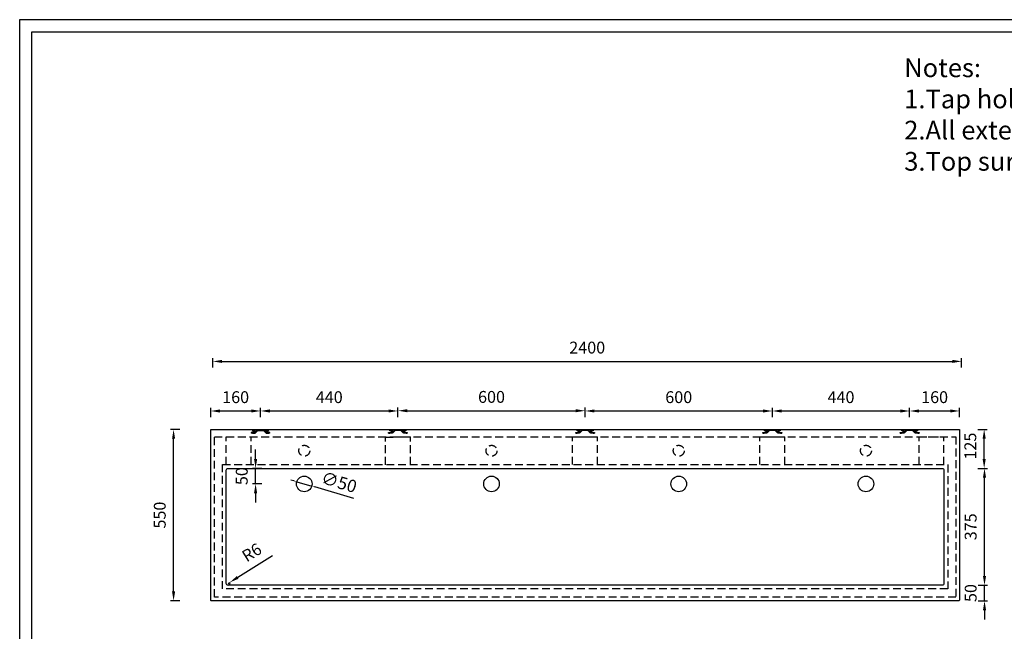
# Model space of a CAD drawing. Units: millimetres. Extents: x 833 to 6179, y 1027 to 4807.
# Drawn here: x 833 to 3988, y 2845 to 4807 of the extents above; entities that cross this region are included whole.
import ezdxf

# ---------------------------------------------------------------- set-up
doc = ezdxf.new("R2010")
doc.units = ezdxf.units.MM
doc.linetypes.add('DASHED', pattern=[0.75, 0.5, -0.25])
doc.styles.get("Standard").update_dxf_attribs({"font": 'arial.ttf'})
doc.styles.add('图册加黑', font='arial.ttf', dxfattribs={"height": 40})
doc.dimstyles.new('Washplane', dxfattribs={"dimtxt": 40, "dimasz": 10, "dimexe": 6, "dimexo": 6, "dimgap": 10, "dimtad": 1, "dimdec": 0, "dimdsep": 46, "dimtxsty": 'Standard', "dimcen": 1, "dimadec": 0, "dimazin": 0, "dimtfac": 1, "dimtdec": 0, "dimtmove": 0, "dimatfit": 3, "dimfxl": 0, "dimarcsym": 0})
doc.dimstyles.new('Washplane-01', dxfattribs={"dimtxt": 38, "dimasz": 30, "dimexe": 10, "dimexo": 10, "dimgap": 20, "dimtad": 1, "dimdec": 0, "dimdsep": 46, "dimtxsty": 'Standard', "dimcen": 20, "dimclrd": 256, "dimclrt": 256, "dimadec": 0, "dimazin": 0, "dimtfac": 1, "dimtdec": 0, "dimtmove": 0, "dimatfit": 3, "dimfxl": 0, "dimlwd": 25, "dimarcsym": 0})

# ---------------------------------------------------------------- blocks, each defined once
blk = doc.blocks.new('*D62')
at = {"color": 0, "lineweight": -2}
for p, q in [((1346.2, 3493), (1316.2, 3493)), ((1346.2, 2943), (1316.2, 2943))]:
    blk.add_line(p, q, dxfattribs=at)
at = {"lineweight": 25}
blk.add_line((1326.2, 2973), (1326.2, 3463), dxfattribs=at)
for points in [[(1321.2, 3463), (1331.2, 3463), (1326.2, 3493)], [(1321.2, 2973), (1331.2, 2973), (1326.2, 2943)]]:
    blk.add_solid(points)
at = {"layer": 'Defpoints', "color": 0}
for p in [(1326.2, 3493), (3845.1, 3493), (3845.1, 2943)]:
    blk.add_point(p, dxfattribs=at)
at = {"lineweight": -2, "insert": (1286.8, 3218), "char_height": 38, "attachment_point": 5, "rotation": 90}
blk.add_mtext('550', dxfattribs=at)
blk = doc.blocks.new('*D63')
at = {"color": 0, "lineweight": -2}
for p, q in [((3905, 3368), (3935, 3368)), ((3905, 2993), (3935, 2993))]:
    blk.add_line(p, q, dxfattribs=at)
at = {"lineweight": 25}
blk.add_line((3925, 3023), (3925, 3338), dxfattribs=at)
for points in [[(3920, 3338), (3930, 3338), (3925, 3368)], [(3920, 3023), (3930, 3023), (3925, 2993)]]:
    blk.add_solid(points)
at = {"layer": 'Defpoints', "color": 0}
for p in [(3790.1, 3368), (3925, 3368), (3790.1, 2993)]:
    blk.add_point(p, dxfattribs=at)
at = {"lineweight": -2, "insert": (3885.6, 3180.5), "char_height": 38, "attachment_point": 5, "rotation": 90}
blk.add_mtext('375', dxfattribs=at)
blk = doc.blocks.new('*D64')
at = {"lineweight": 25}
for p, q in [((3925, 3023), (3925, 3053)), ((3925, 2943), (3925, 2993)), ((3925, 2913), (3925, 2883))]:
    blk.add_line(p, q, dxfattribs=at)
at = {"color": 0, "lineweight": -2}
for p, q in [((3905, 2993), (3935, 2993)), ((3905, 2943), (3935, 2943))]:
    blk.add_line(p, q, dxfattribs=at)
for points in [[(3920, 3023), (3930, 3023), (3925, 2993)], [(3920, 2913), (3930, 2913), (3925, 2943)]]:
    blk.add_solid(points)
at = {"layer": 'Defpoints', "color": 0}
for p in [(3790.1, 2993), (3925, 2993), (3845.1, 2943)]:
    blk.add_point(p, dxfattribs=at)
at = {"lineweight": -2, "insert": (3885.6, 2968), "char_height": 38, "attachment_point": 5, "rotation": 90}
blk.add_mtext('50', dxfattribs=at)
blk = doc.blocks.new('*D65')
at = {"color": 0, "lineweight": -2}
for p, q in [((3903.9, 3493), (3933.9, 3493)), ((3903.9, 3368), (3933.9, 3368))]:
    blk.add_line(p, q, dxfattribs=at)
at = {"lineweight": 25}
blk.add_line((3923.9, 3398), (3923.9, 3463), dxfattribs=at)
for points in [[(3918.9, 3463), (3928.9, 3463), (3923.9, 3493)], [(3918.9, 3398), (3928.9, 3398), (3923.9, 3368)]]:
    blk.add_solid(points)
at = {"layer": 'Defpoints', "color": 0}
for p in [(3840.7, 3493), (3923.9, 3493), (3790.1, 3368)]:
    blk.add_point(p, dxfattribs=at)
at = {"lineweight": -2, "insert": (3884.5, 3439.4), "char_height": 38, "attachment_point": 5, "rotation": 90}
blk.add_mtext('125', dxfattribs=at)
blk = doc.blocks.new('*D67')
at = {"lineweight": 25}
for p, q in [((1589, 3398), (1589, 3428)), ((1589, 3318), (1589, 3368)), ((1589, 3288), (1589, 3258))]:
    blk.add_line(p, q, dxfattribs=at)
at = {"color": 0, "lineweight": -2}
for p, q in [((1609, 3368), (1579, 3368)), ((1609, 3318), (1579, 3318))]:
    blk.add_line(p, q, dxfattribs=at)
for points in [[(1584, 3398), (1594, 3398), (1589, 3368)], [(1584, 3288), (1594, 3288), (1589, 3318)]]:
    blk.add_solid(points)
at = {"layer": 'Defpoints', "color": 0}
for p in [(1589, 3368), (1745.1, 3368), (1745.1, 3318)]:
    blk.add_point(p, dxfattribs=at)
at = {"lineweight": -2, "insert": (1549.6, 3343), "char_height": 38, "attachment_point": 5, "rotation": 90}
blk.add_mtext('50', dxfattribs=at)
blk = doc.blocks.new('*D93')
at = {"color": 0, "lineweight": -2}
for p, q in [((1451.8, 3691), (1451.8, 3721)), ((3851.8, 3691), (3851.8, 3721))]:
    blk.add_line(p, q, dxfattribs=at)
at = {"lineweight": 25}
blk.add_line((1481.8, 3711), (3821.8, 3711), dxfattribs=at)
for points in [[(1481.8, 3716), (1481.8, 3706), (1451.8, 3711)], [(3821.8, 3716), (3821.8, 3706), (3851.8, 3711)]]:
    blk.add_solid(points)
at = {"layer": 'Defpoints', "color": 0}
for p in [(3851.8, 3711), (1451.8, 2398.2), (3851.8, 2398.2)]:
    blk.add_point(p, dxfattribs=at)
at = {"lineweight": -2, "insert": (2651.8, 3750.4), "char_height": 38, "attachment_point": 5}
blk.add_mtext('2400', dxfattribs=at)
blk = doc.blocks.new('*D57')
at = {"lineweight": 25}
for p, q in [((1643.1, 3087.5), (1531.7, 3018.1)), ((1501.1, 2999), (1506.2, 3002.2))]:
    blk.add_line(p, q, dxfattribs=at)
at = {"color": 0, "lineweight": -2}
blk.add_arc((1501.1, 2999), 6, 270, 31.9299, dxfattribs=at)
blk.add_solid([(1529, 3022.3), (1534.3, 3013.8), (1506.2, 3002.2)])
at = {"layer": 'Defpoints', "color": 0}
for p in [(1501.1, 2999), (1506.2, 3002.2)]:
    blk.add_point(p, dxfattribs=at)
at = {"lineweight": -2, "insert": (1579.3, 3094.1), "char_height": 38, "attachment_point": 5, "rotation": 31.9299}
blk.add_mtext('R6', dxfattribs=at)
blk = doc.blocks.new('*D85')
at = {"color": 0, "lineweight": -2}
for p, q in [((1445.1, 3532), (1445.1, 3562)), ((1605.1, 3532), (1605.1, 3562))]:
    blk.add_line(p, q, dxfattribs=at)
at = {"lineweight": 25}
blk.add_line((1475.1, 3552), (1575.1, 3552), dxfattribs=at)
for points in [[(1475.1, 3557), (1475.1, 3547), (1445.1, 3552)], [(1575.1, 3557), (1575.1, 3547), (1605.1, 3552)]]:
    blk.add_solid(points)
at = {"layer": 'Defpoints', "color": 0}
for p in [(1605.1, 3552), (1445.1, 3493), (1605.1, 3491)]:
    blk.add_point(p, dxfattribs=at)
at = {"lineweight": -2, "insert": (1525.1, 3591.4), "char_height": 38, "attachment_point": 5}
blk.add_mtext('160', dxfattribs=at)
blk = doc.blocks.new('*D86')
at = {"color": 0, "lineweight": -2}
for p, q in [((1605.1, 3532), (1605.1, 3562)), ((2045.1, 3532), (2045.1, 3562))]:
    blk.add_line(p, q, dxfattribs=at)
at = {"lineweight": 25}
blk.add_line((1635.1, 3552), (2015.1, 3552), dxfattribs=at)
for points in [[(1635.1, 3557), (1635.1, 3547), (1605.1, 3552)], [(2015.1, 3557), (2015.1, 3547), (2045.1, 3552)]]:
    blk.add_solid(points)
at = {"layer": 'Defpoints', "color": 0}
for p in [(2045.1, 3552), (1605.1, 3491), (2045.1, 3491)]:
    blk.add_point(p, dxfattribs=at)
at = {"lineweight": -2, "insert": (1825.1, 3591.4), "char_height": 38, "attachment_point": 5}
blk.add_mtext('440', dxfattribs=at)
blk = doc.blocks.new('*D87')
at = {"color": 0, "lineweight": -2}
for p, q in [((2645.1, 3532), (2645.1, 3562)), ((3245.1, 3532), (3245.1, 3562))]:
    blk.add_line(p, q, dxfattribs=at)
at = {"lineweight": 25}
blk.add_line((2675.1, 3552), (3215.1, 3552), dxfattribs=at)
for points in [[(2675.1, 3557), (2675.1, 3547), (2645.1, 3552)], [(3215.1, 3557), (3215.1, 3547), (3245.1, 3552)]]:
    blk.add_solid(points)
at = {"layer": 'Defpoints', "color": 0}
for p in [(3245.1, 3552), (2645.1, 3491), (3245.1, 3491)]:
    blk.add_point(p, dxfattribs=at)
at = {"lineweight": -2, "insert": (2945.1, 3591.4), "char_height": 38, "attachment_point": 5}
blk.add_mtext('600', dxfattribs=at)
blk = doc.blocks.new('*D88')
at = {"color": 0, "lineweight": -2}
for p, q in [((3245.1, 3532), (3245.1, 3562)), ((3685.1, 3532), (3685.1, 3562))]:
    blk.add_line(p, q, dxfattribs=at)
at = {"lineweight": 25}
blk.add_line((3275.1, 3552), (3655.1, 3552), dxfattribs=at)
for points in [[(3275.1, 3557), (3275.1, 3547), (3245.1, 3552)], [(3655.1, 3557), (3655.1, 3547), (3685.1, 3552)]]:
    blk.add_solid(points)
at = {"layer": 'Defpoints', "color": 0}
for p in [(3685.1, 3552), (3245.1, 3491), (3685.1, 3491)]:
    blk.add_point(p, dxfattribs=at)
at = {"lineweight": -2, "insert": (3465.1, 3591.4), "char_height": 38, "attachment_point": 5}
blk.add_mtext('440', dxfattribs=at)
blk = doc.blocks.new('*D89')
at = {"color": 0, "lineweight": -2}
for p, q in [((3685.1, 3532), (3685.1, 3562)), ((3845.1, 3532), (3845.1, 3562))]:
    blk.add_line(p, q, dxfattribs=at)
at = {"lineweight": 25}
blk.add_line((3715.1, 3552), (3815.1, 3552), dxfattribs=at)
for points in [[(3715.1, 3557), (3715.1, 3547), (3685.1, 3552)], [(3815.1, 3557), (3815.1, 3547), (3845.1, 3552)]]:
    blk.add_solid(points)
at = {"layer": 'Defpoints', "color": 0}
for p in [(3845.1, 3552), (3685.1, 3491), (3845.1, 3493)]:
    blk.add_point(p, dxfattribs=at)
at = {"lineweight": -2, "insert": (3765.1, 3591.4), "char_height": 38, "attachment_point": 5}
blk.add_mtext('160', dxfattribs=at)
blk = doc.blocks.new('*D95')
at = {"color": 0, "lineweight": -2}
for p, q in [((2045.1, 3532.8), (2045.1, 3562.8)), ((2645.1, 3532.8), (2645.1, 3562.8))]:
    blk.add_line(p, q, dxfattribs=at)
at = {"lineweight": 25}
blk.add_line((2075.1, 3552.8), (2615.1, 3552.8), dxfattribs=at)
for points in [[(2075.1, 3557.8), (2075.1, 3547.8), (2045.1, 3552.8)], [(2615.1, 3557.8), (2615.1, 3547.8), (2645.1, 3552.8)]]:
    blk.add_solid(points)
at = {"layer": 'Defpoints', "color": 0}
for p in [(2645.1, 3552.8), (2045.1, 3491), (2645.1, 3491)]:
    blk.add_point(p, dxfattribs=at)
at = {"lineweight": -2, "insert": (2345.1, 3592.2), "char_height": 38, "attachment_point": 5}
blk.add_mtext('600', dxfattribs=at)
blk = doc.blocks.new('*D108')
at = {"color": 0, "lineweight": -2}
for p, q in [((1711.5, 3327.8), (1701.9, 3330.6)), ((1721.1, 3325), (1769.1, 3311)), ((1904.2, 3271.5), (1778.7, 3308.2))]:
    blk.add_line(p, q, dxfattribs=at)
at = {"color": 0}
for points in [[(1712, 3329.4), (1711.1, 3326.2), (1721.1, 3325)], [(1779.2, 3309.8), (1778.3, 3306.6), (1769.1, 3311)]]:
    blk.add_solid(points, dxfattribs=at)
at = {"layer": 'Defpoints', "color": 0}
for p in [(1721.1, 3325), (1769.1, 3311)]:
    blk.add_point(p, dxfattribs=at)
at = {"color": 0, "lineweight": -3, "insert": (1855.1, 3318.7), "char_height": 40, "attachment_point": 5, "rotation": 343.7015}
blk.add_mtext('∅50', dxfattribs=at)

msp = doc.modelspace()

# ---------------------------------------------------------------- linework, layer by layer
at = {"lineweight": -2}
for p, q in [((1445.1, 3493), (3845.1, 3493)), ((1583.1, 3482.5), (1575.1, 3482.5)), ((1575.1, 3482.5), (1575.1, 3481)), ((1579.1, 3481), (1575.1, 3481)), ((1579.6, 3493), (1579.6, 3488)), ((1579.6, 3488), (1589.1, 3488)), ((1589.1, 3485.5), (1583.1, 3485.5)), ((1583.1, 3485.5), (1583.1, 3483.5)), ((1583.1, 3483.5), (1583.1, 3482.5)), ((1589.1, 3488), (1589.1, 3485.5)), ((1621.1, 3485.5), (1621.1, 3488)), ((1621.1, 3488), (1630.6, 3488)), ((1627.1, 3485.5), (1621.1, 3485.5)), ((1627.1, 3483.5), (1627.1, 3485.5)), ((1627.1, 3482.5), (1627.1, 3483.5)), ((1635.1, 3482.5), (1627.1, 3482.5)), ((1630.6, 3488), (1630.6, 3493)), ((1635.1, 3481), (1631.1, 3481)), ((1635.1, 3481), (1635.1, 3482.5)), ((2015.1, 3481), (2015.1, 3482.5)), ((2015.1, 3482.5), (2023.1, 3482.5)), ((2015.1, 3481), (2019.1, 3481)), ((2019.6, 3488), (2019.6, 3493)), ((2029.1, 3488), (2019.6, 3488)), ((2023.1, 3485.5), (2029.1, 3485.5)), ((2023.1, 3483.5), (2023.1, 3485.5)), ((2023.1, 3482.5), (2023.1, 3483.5)), ((2029.1, 3485.5), (2029.1, 3488)), ((2070.6, 3488), (2061.1, 3488)), ((2061.1, 3488), (2061.1, 3485.5)), ((2061.1, 3485.5), (2067.1, 3485.5)), ((2067.1, 3485.5), (2067.1, 3483.5)), ((2067.1, 3483.5), (2067.1, 3482.5)), ((2067.1, 3482.5), (2075.1, 3482.5)), ((2070.6, 3493), (2070.6, 3488)), ((2071.1, 3481), (2075.1, 3481)), ((2075.1, 3482.5), (2075.1, 3481)), ((2615.1, 3481), (2615.1, 3482.5)), ((2615.1, 3482.5), (2623.1, 3482.5)), ((2615.1, 3481), (2619.1, 3481)), ((2619.6, 3488), (2619.6, 3493)), ((2629.1, 3488), (2619.6, 3488)), ((2623.1, 3485.5), (2629.1, 3485.5)), ((2623.1, 3483.5), (2623.1, 3485.5)), ((2623.1, 3482.5), (2623.1, 3483.5)), ((2629.1, 3485.5), (2629.1, 3488)), ((2670.6, 3488), (2661.1, 3488)), ((2661.1, 3488), (2661.1, 3485.5)), ((2661.1, 3485.5), (2667.1, 3485.5)), ((2667.1, 3485.5), (2667.1, 3483.5)), ((2667.1, 3483.5), (2667.1, 3482.5)), ((2667.1, 3482.5), (2675.1, 3482.5)), ((2670.6, 3493), (2670.6, 3488)), ((2671.1, 3481), (2675.1, 3481)), ((2675.1, 3482.5), (2675.1, 3481)), ((3215.1, 3481), (3215.1, 3482.5)), ((3215.1, 3482.5), (3223.1, 3482.5)), ((3215.1, 3481), (3219.1, 3481)), ((3219.6, 3488), (3219.6, 3493)), ((3229.1, 3488), (3219.6, 3488)), ((3223.1, 3485.5), (3229.1, 3485.5)), ((3223.1, 3483.5), (3223.1, 3485.5)), ((3223.1, 3482.5), (3223.1, 3483.5)), ((3229.1, 3485.5), (3229.1, 3488)), ((3270.6, 3488), (3261.1, 3488)), ((3261.1, 3488), (3261.1, 3485.5)), ((3261.1, 3485.5), (3267.1, 3485.5)), ((3267.1, 3485.5), (3267.1, 3483.5)), ((3267.1, 3483.5), (3267.1, 3482.5)), ((3267.1, 3482.5), (3275.1, 3482.5)), ((3270.6, 3493), (3270.6, 3488)), ((3271.1, 3481), (3275.1, 3481)), ((3275.1, 3482.5), (3275.1, 3481)), ((3655.1, 3481), (3655.1, 3482.5)), ((3655.1, 3482.5), (3663.1, 3482.5)), ((3655.1, 3481), (3659.1, 3481)), ((3659.6, 3488), (3659.6, 3493)), ((3669.1, 3488), (3659.6, 3488)), ((3663.1, 3485.5), (3669.1, 3485.5)), ((3663.1, 3483.5), (3663.1, 3485.5)), ((3663.1, 3482.5), (3663.1, 3483.5)), ((3669.1, 3485.5), (3669.1, 3488)), ((3710.6, 3488), (3701.1, 3488)), ((3701.1, 3488), (3701.1, 3485.5)), ((3701.1, 3485.5), (3707.1, 3485.5)), ((3707.1, 3485.5), (3707.1, 3483.5)), ((3707.1, 3483.5), (3707.1, 3482.5)), ((3707.1, 3482.5), (3715.1, 3482.5)), ((3710.6, 3493), (3710.6, 3488)), ((3711.1, 3481), (3715.1, 3481)), ((3715.1, 3482.5), (3715.1, 3481))]:
    msp.add_line(p, q, dxfattribs=at)
at = {"linetype": 'DASHED', "lineweight": -2, "ltscale": 50}
for p, q in [((1457.1, 3469), (3833.1, 3469)), ((1495.1, 3380), (1495.1, 3469)), ((1495.1, 3469), (1575.1, 3469)), ((1575.1, 3380), (1575.1, 3469)), ((2005.1, 3379.6), (2005.1, 3468.6)), ((2005.1, 3468.5), (2085.1, 3468.6)), ((2085.1, 3379.6), (2085.1, 3468.6)), ((2605.1, 3380), (2605.1, 3469)), ((2605.1, 3468.9), (2685.1, 3469)), ((2685.1, 3380), (2685.1, 3469)), ((3205.1, 3380.2), (3205.1, 3469.2)), ((3205.1, 3469.2), (3285.1, 3469.2)), ((3285.1, 3380.2), (3285.1, 3469.2)), ((3715.1, 3380), (3715.1, 3469)), ((3715.1, 3469), (3795.1, 3469)), ((3795.1, 3380), (3795.1, 3469))]:
    msp.add_line(p, q, dxfattribs=at)
at = {"lineweight": -2}
for points in [[(833, 4807.2), (6179, 4807.2), (6179, 1027.1), (833, 1027.1)], [(872.3, 4767.8), (6139.7, 4767.8), (6139.7, 1066.5), (872.3, 1066.5)]]:
    msp.add_lwpolyline(points, close=True, dxfattribs=at)
msp.add_lwpolyline([(3845.1, 3493), (3845.1, 2946, -0.414214), (3842.1, 2943), (1448.1, 2943, -0.414214), (1445.1, 2946), (1445.1, 3493)], format="xyb", dxfattribs=at)
at = {"linetype": 'DASHED', "lineweight": -2, "ltscale": 50}
msp.add_lwpolyline([(3833.1, 3469), (3833.1, 2955), (1457.1, 2955), (1457.1, 3469)], dxfattribs=at)
msp.add_lwpolyline([(3807.1, 3380), (3807.1, 2981), (1483.1, 2981), (1483.1, 3380)], close=True, dxfattribs=at)
at = {"lineweight": -2}
msp.add_lwpolyline([(3795.1, 3362), (3795.1, 2999, -0.414214), (3789.1, 2993), (1501.1, 2993, -0.414214), (1495.1, 2999), (1495.1, 3362, -0.414214), (1501.1, 3368), (3789.1, 3368, -0.414214)], format="xyb", close=True, dxfattribs=at)
at = {"linetype": 'DASHED', "lineweight": -2, "ltscale": 50}
for centre in [(1745.1, 3424.5), (2345.1, 3424.5), (2945.1, 3424.5), (3545.1, 3424.5), (3545.1, 3424.5)]:
    msp.add_circle(centre, 17.5, dxfattribs=at)
at = {"lineweight": -3}
for centre in [(1745.1, 3318), (2345.1, 3318), (2945.1, 3318), (3545.1, 3318)]:
    msp.add_circle(centre, 25, dxfattribs=at)
at = {"lineweight": -2}
for points, knots in [([(1579.1, 3481), (1582.8, 3481), (1586.4, 3481), (1587.3, 3481), (1587.8, 3481.6), (1591.7, 3485.5), (1595.6, 3489.4), (1595.8, 3489.5), (1596, 3489.5), (1605.1, 3489.5), (1614.3, 3489.5), (1614.5, 3489.5), (1614.7, 3489.4), (1618.5, 3485.5), (1622.4, 3481.6), (1623, 3481), (1623.8, 3481), (1627.5, 3481), (1631.1, 3481)], [87.475573, 87.475573, 87.475573, 94.768467, 94.768467, 96.339263, 96.339263, 107.324544, 107.324544, 107.717243, 107.717243, 126.060389, 126.060389, 126.453088, 126.453088, 137.43837, 137.43837, 139.009166, 139.009166, 146.302059, 146.302059, 146.302059]), ([(1627.1, 3482.5), (1625.5, 3482.5), (1623.8, 3482.5), (1623.6, 3482.5), (1623.5, 3482.7), (1619.6, 3486.5), (1615.7, 3490.4), (1615.1, 3491), (1614.3, 3491), (1605.1, 3491), (1596, 3491), (1595.1, 3491), (1594.5, 3490.4), (1590.7, 3486.5), (1586.8, 3482.7), (1586.6, 3482.5), (1586.4, 3482.5), (1584.8, 3482.5), (1583.1, 3482.5)], [162.158254, 162.158254, 162.158254, 165.451147, 165.451147, 165.843846, 165.843846, 176.829127, 176.829127, 178.399924, 178.399924, 196.743069, 196.743069, 198.313866, 198.313866, 209.299147, 209.299147, 209.691846, 209.691846, 212.984739, 212.984739, 212.984739]), ([(2071.1, 3481), (2067.5, 3481), (2063.8, 3481), (2063, 3481), (2062.4, 3481.6), (2058.5, 3485.5), (2054.7, 3489.4), (2054.5, 3489.5), (2054.3, 3489.5), (2045.1, 3489.5), (2036, 3489.5), (2035.8, 3489.5), (2035.6, 3489.4), (2031.7, 3485.5), (2027.8, 3481.6), (2027.3, 3481), (2026.4, 3481), (2022.8, 3481), (2019.1, 3481)], [87.475573, 87.475573, 87.475573, 94.768467, 94.768467, 96.339263, 96.339263, 107.324544, 107.324544, 107.717243, 107.717243, 126.060389, 126.060389, 126.453088, 126.453088, 137.43837, 137.43837, 139.009166, 139.009166, 146.302059, 146.302059, 146.302059]), ([(2023.1, 3482.5), (2024.8, 3482.5), (2026.4, 3482.5), (2026.6, 3482.5), (2026.8, 3482.7), (2030.7, 3486.5), (2034.5, 3490.4), (2035.1, 3491), (2036, 3491), (2045.1, 3491), (2054.3, 3491), (2055.1, 3491), (2055.7, 3490.4), (2059.6, 3486.5), (2063.5, 3482.7), (2063.6, 3482.5), (2063.8, 3482.5), (2065.5, 3482.5), (2067.1, 3482.5)], [162.158254, 162.158254, 162.158254, 165.451147, 165.451147, 165.843846, 165.843846, 176.829127, 176.829127, 178.399924, 178.399924, 196.743069, 196.743069, 198.313866, 198.313866, 209.299147, 209.299147, 209.691846, 209.691846, 212.984739, 212.984739, 212.984739]), ([(2671.1, 3481), (2667.5, 3481), (2663.8, 3481), (2663, 3481), (2662.4, 3481.6), (2658.5, 3485.5), (2654.7, 3489.4), (2654.5, 3489.5), (2654.3, 3489.5), (2645.1, 3489.5), (2636, 3489.5), (2635.8, 3489.5), (2635.6, 3489.4), (2631.7, 3485.5), (2627.8, 3481.6), (2627.3, 3481), (2626.4, 3481), (2622.8, 3481), (2619.1, 3481)], [87.475573, 87.475573, 87.475573, 94.768467, 94.768467, 96.339263, 96.339263, 107.324544, 107.324544, 107.717243, 107.717243, 126.060389, 126.060389, 126.453088, 126.453088, 137.43837, 137.43837, 139.009166, 139.009166, 146.302059, 146.302059, 146.302059]), ([(2623.1, 3482.5), (2624.8, 3482.5), (2626.4, 3482.5), (2626.6, 3482.5), (2626.8, 3482.7), (2630.7, 3486.5), (2634.5, 3490.4), (2635.1, 3491), (2636, 3491), (2645.1, 3491), (2654.3, 3491), (2655.1, 3491), (2655.7, 3490.4), (2659.6, 3486.5), (2663.5, 3482.7), (2663.6, 3482.5), (2663.8, 3482.5), (2665.5, 3482.5), (2667.1, 3482.5)], [162.158254, 162.158254, 162.158254, 165.451147, 165.451147, 165.843846, 165.843846, 176.829127, 176.829127, 178.399924, 178.399924, 196.743069, 196.743069, 198.313866, 198.313866, 209.299147, 209.299147, 209.691846, 209.691846, 212.984739, 212.984739, 212.984739]), ([(3271.1, 3481), (3267.5, 3481), (3263.8, 3481), (3263, 3481), (3262.4, 3481.6), (3258.5, 3485.5), (3254.7, 3489.4), (3254.5, 3489.5), (3254.3, 3489.5), (3245.1, 3489.5), (3236, 3489.5), (3235.8, 3489.5), (3235.6, 3489.4), (3231.7, 3485.5), (3227.8, 3481.6), (3227.3, 3481), (3226.4, 3481), (3222.8, 3481), (3219.1, 3481)], [87.475573, 87.475573, 87.475573, 94.768467, 94.768467, 96.339263, 96.339263, 107.324544, 107.324544, 107.717243, 107.717243, 126.060389, 126.060389, 126.453088, 126.453088, 137.43837, 137.43837, 139.009166, 139.009166, 146.302059, 146.302059, 146.302059]), ([(3223.1, 3482.5), (3224.8, 3482.5), (3226.4, 3482.5), (3226.6, 3482.5), (3226.8, 3482.7), (3230.7, 3486.5), (3234.5, 3490.4), (3235.1, 3491), (3236, 3491), (3245.1, 3491), (3254.3, 3491), (3255.1, 3491), (3255.7, 3490.4), (3259.6, 3486.5), (3263.5, 3482.7), (3263.6, 3482.5), (3263.8, 3482.5), (3265.5, 3482.5), (3267.1, 3482.5)], [162.158254, 162.158254, 162.158254, 165.451147, 165.451147, 165.843846, 165.843846, 176.829127, 176.829127, 178.399924, 178.399924, 196.743069, 196.743069, 198.313866, 198.313866, 209.299147, 209.299147, 209.691846, 209.691846, 212.984739, 212.984739, 212.984739]), ([(3711.1, 3481), (3707.5, 3481), (3703.8, 3481), (3703, 3481), (3702.4, 3481.6), (3698.5, 3485.5), (3694.7, 3489.4), (3694.5, 3489.5), (3694.3, 3489.5), (3685.1, 3489.5), (3676, 3489.5), (3675.8, 3489.5), (3675.6, 3489.4), (3671.7, 3485.5), (3667.8, 3481.6), (3667.3, 3481), (3666.4, 3481), (3662.8, 3481), (3659.1, 3481)], [87.475573, 87.475573, 87.475573, 94.768467, 94.768467, 96.339263, 96.339263, 107.324544, 107.324544, 107.717243, 107.717243, 126.060389, 126.060389, 126.453088, 126.453088, 137.43837, 137.43837, 139.009166, 139.009166, 146.302059, 146.302059, 146.302059]), ([(3663.1, 3482.5), (3664.8, 3482.5), (3666.4, 3482.5), (3666.6, 3482.5), (3666.8, 3482.7), (3670.7, 3486.5), (3674.5, 3490.4), (3675.1, 3491), (3676, 3491), (3685.1, 3491), (3694.3, 3491), (3695.1, 3491), (3695.7, 3490.4), (3699.6, 3486.5), (3703.5, 3482.7), (3703.6, 3482.5), (3703.8, 3482.5), (3705.5, 3482.5), (3707.1, 3482.5)], [162.158254, 162.158254, 162.158254, 165.451147, 165.451147, 165.843846, 165.843846, 176.829127, 176.829127, 178.399924, 178.399924, 196.743069, 196.743069, 198.313866, 198.313866, 209.299147, 209.299147, 209.691846, 209.691846, 212.984739, 212.984739, 212.984739])]:
    msp.add_rational_spline(points, [1, 1, 1, 0.923879532511, 1, 1, 1, 0.923879532511, 1, 1, 1, 0.923879532511, 1, 1, 1, 0.923879532511, 1, 1, 1], degree=2, knots=knots, dxfattribs=at)

# ---------------------------------------------------------------- texts
at = {"lineweight": -2, "insert": (3667.7, 4682.8), "char_height": 60, "width": 2405.289, "attachment_point": 1, "style": '图册加黑'}
msp.add_mtext('Notes:\\P^I1.Tap hole not cut, drawing for location reference only\\P^I2.All external edge sand to 2mm radius\\P^I3.Top surface sand to semi-gloss finish\\P ', dxfattribs=at)

# ---------------------------------------------------------------- dimensions: what is measured, and where the dimension line sits
at = {"lineweight": -2}
for base, p1, p2, picture, middle in [((3851.8, 3711), (1451.8, 2398.2), (3851.8, 2398.2), '*D93', (2651.8, 3750.4)), ((2045.1, 3552), (1605.1, 3491), (2045.1, 3491), '*D86', (1825.1, 3591.4)), ((2645.1, 3552.8), (2045.1, 3491), (2645.1, 3491), '*D95', (2345.1, 3592.2)), ((3245.1, 3552), (2645.1, 3491), (3245.1, 3491), '*D87', (2945.1, 3591.4)), ((3685.1, 3552), (3245.1, 3491), (3685.1, 3491), '*D88', (3465.1, 3591.4))]:
    dim = msp.add_linear_dim(base=base, p1=p1, p2=p2, dimstyle='Washplane-01', dxfattribs=at)
    dim.commit()
    dim.dimension.update_dxf_attribs({"geometry": picture, "text_midpoint": middle})
for base, p1, p2, picture, middle in [((1605.1, 3552), (1445.1, 3493), (1605.1, 3491), '*D85', (1525.1, 3552)), ((3845.1, 3552), (3685.1, 3491), (3845.1, 3493), '*D89', (3765.1, 3552))]:
    dim = msp.add_linear_dim(base=base, p1=p1, p2=p2, dimstyle='Washplane-01', dxfattribs=at)
    dim.commit()
    dim.dimension.update_dxf_attribs({"geometry": picture, "text_midpoint": middle, "dimtype": 160})
for base, p1, p2, picture, middle in [((1326.2, 3493), (3845.1, 2943), (3845.1, 3493), '*D62', (1326.2, 3218)), ((3923.9, 3493), (3790.1, 3368), (3840.7, 3493), '*D65', (3923.9, 3439.4)), ((1589, 3368), (1745.1, 3318), (1745.1, 3368), '*D67', (1589, 3343)), ((3925, 2993), (3845.1, 2943), (3790.1, 2993), '*D64', (3925, 2968))]:
    dim = msp.add_linear_dim(base=base, p1=p1, p2=p2, angle=90, dimstyle='Washplane-01', dxfattribs=at)
    dim.commit()
    dim.dimension.update_dxf_attribs({"geometry": picture, "text_midpoint": middle, "dimtype": 160})
at = {"lineweight": -3}
dim = msp.add_diameter_dim_2p(p1=(1721.1, 3325), p2=(1769.1, 3311), dimstyle='Washplane', override={"dimfxl": 2}, dxfattribs=at)
dim.commit()
dim.dimension.update_dxf_attribs({"geometry": '*D108', "text_midpoint": (1855.1, 3318.7)})
at = {"lineweight": -2}
dim = msp.add_linear_dim(base=(3925, 3368), p1=(3790.1, 2993), p2=(3790.1, 3368), angle=90, dimstyle='Washplane-01', dxfattribs=at)
dim.commit()
dim.dimension.update_dxf_attribs({"geometry": '*D63', "text_midpoint": (3885.6, 3180.5)})
dim = msp.add_radius_dim(center=(1501.1, 2999), mpoint=(1506.2, 3002.2), dimstyle='Washplane-01', dxfattribs=at)
dim.commit()
dim.dimension.update_dxf_attribs({"geometry": '*D57', "text_midpoint": (1579.3, 3094.1)})

doc.saveas('drawing.dxf')
